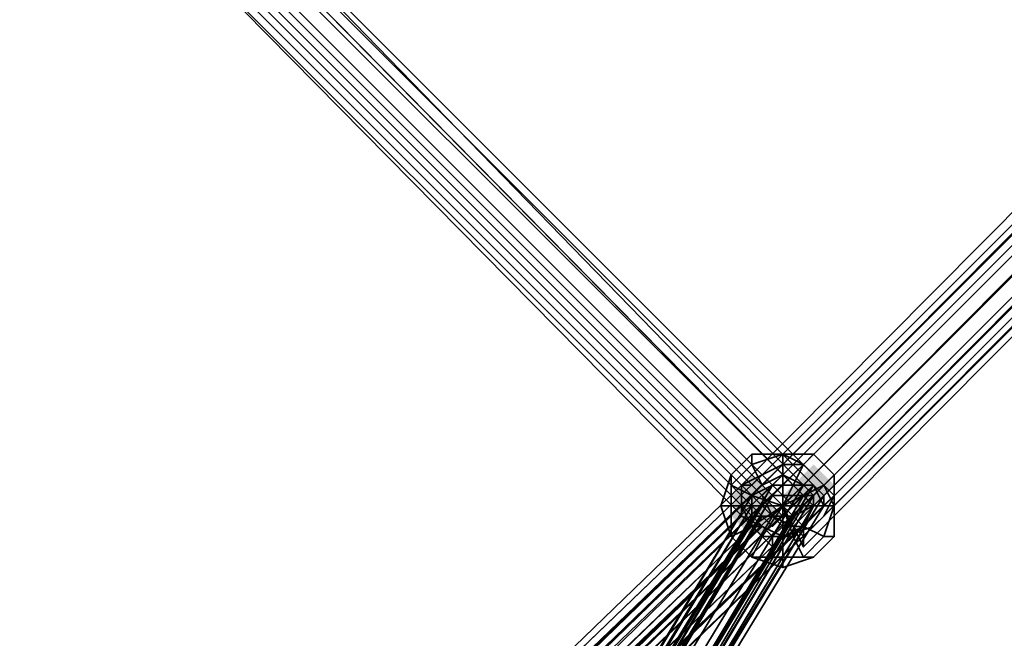
# Model space of a CAD drawing. Units: inches. Extents: x -561 to 5909, y -737 to 5751.
# Drawn here: x 2753 to 2829, y 2221 to 2268 of the extents above; entities that cross this region are included whole.
import ezdxf

# ---------------------------------------------------------------- set-up
doc = ezdxf.new("R2010")
doc.units = ezdxf.units.IN
doc.header["$MEASUREMENT"] = 0
doc.layers.add('SPIDERGAME CWPg169.351', color=250, linetype='Continuous', lineweight=35)

msp = doc.modelspace()

# ---------------------------------------------------------------- hatches: boundary and pattern name
at = {"layer": 'SPIDERGAME CWPg169.351', "lineweight": 35}
for points in [[(2815.702, 2232.752), (2814.913, 2233.541), (2814.124, 2234.33), (2813.335, 2233.541), (2812.546, 2232.752), (2813.335, 2231.963), (2814.124, 2231.174), (2814.913, 2231.963)], [(2815.702, 2232.752), (2814.913, 2233.541), (2814.124, 2234.33), (2813.335, 2233.541), (2812.546, 2232.752), (2813.335, 2231.963), (2814.124, 2231.174), (2814.913, 2231.963)], [(2810.969, 2231.963), (2810.18, 2232.752), (2809.391, 2233.541), (2808.602, 2232.752), (2807.813, 2231.963), (2808.602, 2231.174), (2809.391, 2230.385), (2810.18, 2231.174)], [(2810.969, 2231.963), (2810.18, 2232.752), (2809.391, 2233.541), (2808.602, 2232.752), (2807.813, 2231.963), (2808.602, 2231.174), (2809.391, 2230.385), (2810.18, 2231.174)], [(2810.969, 2231.963), (2810.18, 2232.752), (2809.391, 2233.541), (2808.602, 2232.752), (2807.813, 2231.963), (2808.602, 2231.174), (2809.391, 2230.385), (2810.18, 2231.174)], [(2810.969, 2231.963), (2810.18, 2232.752), (2809.391, 2233.541), (2808.602, 2232.752), (2807.813, 2231.963), (2808.602, 2231.174), (2809.391, 2230.385), (2810.18, 2231.174)], [(2814.913, 2231.963), (2814.124, 2232.752), (2813.335, 2233.541), (2812.546, 2232.752), (2811.757, 2231.963), (2812.546, 2231.174), (2813.335, 2230.385), (2814.124, 2231.174)], [(2814.913, 2231.963), (2814.124, 2232.752), (2813.335, 2233.541), (2812.546, 2232.752), (2811.757, 2231.963), (2812.546, 2231.174), (2813.335, 2230.385), (2814.124, 2231.174)], [(2810.969, 2231.174), (2810.18, 2231.963), (2809.391, 2232.752), (2808.602, 2231.963), (2807.813, 2231.174), (2808.602, 2230.385), (2809.391, 2229.597), (2810.18, 2230.385)], [(2810.969, 2231.174), (2810.18, 2231.963), (2809.391, 2232.752), (2808.602, 2231.963), (2807.813, 2231.174), (2808.602, 2230.385), (2809.391, 2229.597), (2810.18, 2230.385)], [(2810.969, 2231.174), (2810.18, 2231.963), (2809.391, 2232.752), (2808.602, 2231.963), (2807.813, 2231.174), (2808.602, 2230.385), (2809.391, 2229.597), (2810.18, 2230.385)], [(2810.969, 2231.174), (2810.18, 2231.963), (2809.391, 2232.752), (2808.602, 2231.963), (2807.813, 2231.174), (2808.602, 2230.385), (2809.391, 2229.597), (2810.18, 2230.385)], [(2810.969, 2230.385), (2810.18, 2231.174), (2809.391, 2231.963), (2808.602, 2231.174), (2807.813, 2230.385), (2808.602, 2229.597), (2809.391, 2228.808), (2810.18, 2229.597)], [(2810.969, 2230.385), (2810.18, 2231.174), (2809.391, 2231.963), (2808.602, 2231.174), (2807.813, 2230.385), (2808.602, 2229.597), (2809.391, 2228.808), (2810.18, 2229.597)], [(2811.757, 2230.385), (2810.969, 2231.174), (2810.18, 2231.963), (2809.391, 2231.174), (2808.602, 2230.385), (2809.391, 2229.597), (2810.18, 2228.808), (2810.969, 2229.597)], [(2811.757, 2230.385), (2810.969, 2231.174), (2810.18, 2231.963), (2809.391, 2231.174), (2808.602, 2230.385), (2809.391, 2229.597), (2810.18, 2228.808), (2810.969, 2229.597)]]:
    msp.add_hatch(color=18, dxfattribs=at).paths.add_polyline_path(points)

# ---------------------------------------------------------------- linework, layer by layer
at = {"layer": 'SPIDERGAME CWPg169.351', "color": 18, "lineweight": 35}
for points in [[(2922.989, 2347.928), (2808.602, 2232.752), (2922.989, 2347.928)], [(2922.989, 2347.928), (2808.602, 2232.752), (2922.989, 2347.928)], [(2923.777, 2347.139), (2809.391, 2232.752), (2808.602, 2232.752), (2809.391, 2232.752), (2810.18, 2231.963), (2809.391, 2232.752), (2923.777, 2347.139), (2809.391, 2232.752), (2808.602, 2232.752)], [(2923.777, 2347.139), (2809.391, 2232.752), (2923.777, 2347.139)], [(2923.777, 2347.139), (2809.391, 2232.752), (2923.777, 2347.139)], [(2810.18, 2231.963), (2809.391, 2232.752), (2923.777, 2347.139)], [(2810.18, 2232.752), (2922.989, 2346.35), (2923.777, 2346.35), (2810.18, 2232.752), (2922.989, 2346.35), (2923.777, 2346.35), (2810.18, 2232.752), (2648.46, 2077.344), (2809.391, 2231.963), (2648.46, 2076.555), (2647.672, 2074.977), (2647.672, 2074.188), (2648.46, 2073.4), (2650.038, 2072.611), (2650.827, 2072.611), (2651.616, 2072.611), (2651.616, 2073.4), (2651.616, 2074.188), (2651.616, 2075.766), (2653.194, 2075.766), (2653.194, 2042.633)], [(2923.777, 2346.35), (2810.18, 2232.752), (2810.969, 2231.963), (2810.18, 2231.174), (2809.391, 2231.174), (2810.18, 2231.174), (2754.958, 2138.876)], [(2923.777, 2346.35), (2810.18, 2232.752), (2810.969, 2231.963), (2924.566, 2345.561)], [(2923.777, 2346.35), (2810.18, 2232.752), (2923.777, 2346.35)], [(2925.355, 2344.772), (2811.757, 2231.174), (2810.969, 2231.963), (2924.566, 2345.561), (2810.969, 2231.963), (2810.18, 2232.752), (2922.989, 2346.35)], [(2923.777, 2346.35), (2810.18, 2232.752), (2923.777, 2346.35)], [(2925.355, 2344.772), (2811.757, 2231.174), (2810.969, 2231.963), (2924.566, 2345.561), (2810.969, 2231.963), (2810.18, 2232.752), (2922.989, 2346.35)], [(2924.566, 2346.35), (2810.18, 2231.963), (2924.566, 2346.35)], [(2924.566, 2346.35), (2810.18, 2231.963), (2924.566, 2346.35)], [(2924.566, 2346.35), (2810.18, 2231.963), (2924.566, 2346.35)], [(2924.566, 2346.35), (2810.18, 2231.963), (2924.566, 2346.35)], [(2754.17, 2134.932), (2812.546, 2230.385), (2755.747, 2134.932), (2812.546, 2230.385), (2814.124, 2231.174), (2814.124, 2231.963), (2759.692, 2287.973), (2814.124, 2231.963), (2814.913, 2232.752), (2759.692, 2287.973), (2814.913, 2232.752), (2813.335, 2234.33), (2811.757, 2234.33), (2810.18, 2233.541), (2808.602, 2232.752), (2809.391, 2232.752), (2810.18, 2231.963), (2810.969, 2230.385), (2925.355, 2345.561)], [(2758.114, 2138.087), (2814.124, 2231.174), (2758.114, 2138.087), (2814.124, 2231.963), (2758.114, 2138.876), (2814.124, 2231.963), (2758.114, 2138.876), (2814.124, 2231.963), (2813.335, 2231.963), (2810.969, 2231.963), (2924.566, 2345.561)], [(2925.355, 2345.561), (2810.969, 2230.385), (2810.18, 2231.963)], [(2925.355, 2345.561), (2810.969, 2230.385), (2810.18, 2231.963), (2810.969, 2230.385), (2925.355, 2345.561)], [(2925.355, 2345.561), (2810.969, 2230.385), (2812.546, 2229.597), (2813.335, 2228.019), (2813.335, 2228.808), (2813.335, 2229.597), (2926.933, 2343.194)], [(2925.355, 2345.561), (2810.969, 2230.385), (2812.546, 2229.597)], [(2810.969, 2230.385), (2925.355, 2345.561), (2926.933, 2343.983)], [(2925.355, 2345.561), (2810.969, 2230.385), (2812.546, 2229.597), (2813.335, 2228.808), (2927.722, 2343.194), (2813.335, 2228.019), (2927.722, 2343.194)], [(2924.566, 2345.561), (2810.969, 2231.963), (2811.757, 2231.174), (2925.355, 2344.772)], [(2924.566, 2345.561), (2810.969, 2231.963), (2811.757, 2231.174), (2925.355, 2344.772)], [(2926.144, 2343.983), (2812.546, 2230.385), (2811.757, 2231.174), (2925.355, 2344.772)], [(2925.355, 2344.772), (2811.757, 2231.174), (2812.546, 2229.597), (2926.144, 2343.983)], [(2925.355, 2344.772), (2811.757, 2231.174), (2812.546, 2230.385), (2926.144, 2343.983)], [(2925.355, 2344.772), (2811.757, 2231.174), (2812.546, 2229.597)], [(2812.546, 2229.597), (2926.144, 2343.983), (2925.355, 2344.772)], [(2926.144, 2343.983), (2812.546, 2229.597), (2813.335, 2229.597), (2813.335, 2228.808), (2926.933, 2343.194), (2813.335, 2228.808), (2927.722, 2343.194)], [(2926.933, 2343.983), (2812.546, 2229.597), (2926.933, 2343.983), (2812.546, 2229.597), (2926.933, 2343.983)], [(2926.933, 2343.983), (2812.546, 2229.597), (2926.933, 2343.983), (2812.546, 2229.597), (2926.933, 2343.983)], [(2927.722, 2343.194), (2813.335, 2228.808), (2926.933, 2343.194), (2813.335, 2228.808), (2813.335, 2229.597), (2812.546, 2229.597), (2926.144, 2343.983)], [(2926.144, 2343.983), (2812.546, 2230.385), (2813.335, 2229.597), (2926.933, 2343.194), (2813.335, 2229.597), (2926.933, 2343.194)], [(2813.335, 2229.597), (2926.933, 2343.194), (2813.335, 2229.597), (2812.546, 2230.385), (2926.144, 2343.983), (2926.933, 2343.194)], [(2927.722, 2343.194), (2813.335, 2228.019), (2927.722, 2343.194), (2926.933, 2343.983)], [(2926.933, 2343.194), (2813.335, 2229.597), (2651.616, 2073.4), (2814.124, 2230.385), (2651.616, 2074.188), (2814.124, 2230.385), (2814.913, 2231.174), (2814.124, 2232.752), (2813.335, 2231.963), (2759.692, 2286.396), (2813.335, 2231.963), (2759.692, 2286.396)], [(2927.722, 2343.194), (2813.335, 2228.808), (2812.546, 2229.597)], [(2927.722, 2343.194), (2813.335, 2228.019), (2927.722, 2343.194)], [(2927.722, 2343.194), (2813.335, 2228.019), (2927.722, 2343.194)], [(2926.933, 2343.194), (2813.335, 2229.597), (2813.335, 2228.808)], [(2651.616, 2299.806), (2759.692, 2287.973), (2758.903, 2287.184), (2814.124, 2231.174), (2814.913, 2231.174), (2814.913, 2231.963), (2814.124, 2232.752), (2814.913, 2231.174), (2814.124, 2230.385), (2651.616, 2074.188)], [(2813.335, 2231.963), (2814.124, 2231.963), (2814.124, 2231.174), (2813.335, 2231.174), (2812.546, 2230.385), (2814.124, 2231.174), (2758.903, 2287.184), (2651.616, 2299.018), (2760.481, 2286.396), (2651.616, 2298.229), (2760.481, 2286.396), (2758.903, 2287.184), (2651.616, 2299.018)], [(2651.616, 2077.344), (2650.827, 2298.229), (2650.038, 2077.344), (2813.335, 2234.33), (2651.616, 2076.555), (2813.335, 2234.33), (2814.913, 2232.752), (2815.702, 2231.963), (2651.616, 2074.188), (2651.616, 2073.4), (2814.913, 2230.385), (2815.702, 2231.963), (2814.913, 2230.385), (2651.616, 2072.611), (2814.124, 2229.597)], [(2758.114, 2138.087), (2814.124, 2231.174), (2814.124, 2231.963), (2759.692, 2287.973), (2814.124, 2231.963), (2814.913, 2232.752), (2759.692, 2287.973), (2814.913, 2232.752), (2813.335, 2234.33), (2811.757, 2234.33), (2810.18, 2233.541), (2808.602, 2232.752), (2808.602, 2231.174), (2808.602, 2230.385), (2810.18, 2229.597), (2647.672, 2074.188), (2810.18, 2229.597), (2648.46, 2073.4), (2649.249, 2296.651), (2650.038, 2073.4), (2650.038, 2296.651), (2650.038, 2073.4)], [(2759.692, 2287.184), (2814.124, 2232.752), (2813.335, 2232.752), (2811.757, 2233.541), (2810.18, 2232.752), (2809.391, 2231.963), (2808.602, 2231.174), (2808.602, 2230.385), (2810.18, 2229.597), (2811.757, 2228.808), (2814.124, 2229.597), (2814.913, 2230.385), (2815.702, 2231.963), (2814.913, 2232.752), (2814.124, 2231.963), (2759.692, 2287.973), (2814.124, 2231.963), (2814.124, 2231.174), (2758.903, 2287.184)], [(2814.913, 2232.752), (2814.124, 2231.963), (2759.692, 2287.973), (2814.124, 2231.963), (2814.124, 2231.174), (2758.903, 2287.184), (2759.692, 2287.973)], [(2753.381, 2136.509), (2809.391, 2230.385), (2809.391, 2231.174), (2810.18, 2231.174), (2810.969, 2231.963), (2813.335, 2231.963), (2814.124, 2231.963), (2814.124, 2231.174), (2813.335, 2231.174), (2812.546, 2230.385), (2810.18, 2230.385), (2809.391, 2230.385), (2810.18, 2230.385), (2812.546, 2230.385), (2757.325, 2285.607), (2812.546, 2230.385), (2811.757, 2229.597), (2756.536, 2284.818), (2757.325, 2285.607), (2758.903, 2287.184)], [(2758.903, 2287.184), (2814.124, 2231.174), (2813.335, 2231.174), (2757.325, 2136.509)], [(2759.692, 2287.184), (2814.124, 2232.752), (2813.335, 2231.963), (2758.903, 2286.396)], [(2755.747, 2284.029), (2810.969, 2228.808), (2755.747, 2284.029)], [(2755.747, 2284.029), (2810.969, 2228.808), (2755.747, 2284.029)], [(2555.373, 2267.463), (2649.249, 2073.4), (2810.18, 2229.597), (2648.46, 2074.188), (2810.18, 2229.597), (2809.391, 2229.597), (2808.602, 2231.174), (2809.391, 2229.597), (2810.18, 2229.597), (2811.757, 2228.808), (2813.335, 2229.597), (2814.124, 2230.385)], [(2650.038, 2077.344), (2813.335, 2234.33), (2811.757, 2234.33), (2810.18, 2233.541), (2648.46, 2078.133), (2810.18, 2233.541), (2647.672, 2077.344), (2808.602, 2232.752), (2808.602, 2231.174), (2646.883, 2075.766)], [(2650.038, 2077.344), (2813.335, 2234.33), (2811.757, 2234.33), (2810.18, 2233.541), (2648.46, 2078.133), (2810.18, 2233.541), (2647.672, 2077.344)], [(2649.249, 2078.133), (2811.757, 2234.33), (2649.249, 2078.133)], [(2649.249, 2078.133), (2811.757, 2234.33), (2649.249, 2078.133)], [(2651.616, 2074.977), (2814.913, 2231.174), (2814.124, 2231.174), (2812.546, 2230.385), (2810.969, 2230.385), (2810.18, 2230.385), (2809.391, 2230.385), (2809.391, 2231.174), (2809.391, 2231.963), (2810.969, 2232.752), (2813.335, 2232.752), (2814.124, 2232.752), (2813.335, 2232.752), (2811.757, 2233.541), (2810.18, 2232.752), (2809.391, 2231.963), (2808.602, 2231.174), (2808.602, 2232.752), (2647.672, 2077.344), (2808.602, 2232.752), (2647.672, 2077.344), (2810.18, 2233.541)], [(2649.249, 2078.133), (2810.18, 2232.752), (2811.757, 2233.541), (2813.335, 2232.752), (2650.827, 2077.344), (2650.038, 2077.344), (2811.757, 2233.541), (2650.038, 2077.344), (2649.249, 2078.133), (2650.038, 2077.344), (2811.757, 2233.541), (2650.038, 2077.344), (2650.827, 2077.344), (2813.335, 2232.752), (2811.757, 2233.541), (2810.18, 2232.752), (2649.249, 2078.133), (2810.18, 2232.752), (2648.46, 2077.344), (2809.391, 2231.963)], [(2754.17, 2134.932), (2812.546, 2230.385), (2755.747, 2134.932), (2812.546, 2230.385), (2814.124, 2231.174), (2814.913, 2231.174), (2814.913, 2231.963), (2814.124, 2232.752), (2813.335, 2232.752), (2650.827, 2076.555), (2813.335, 2232.752), (2650.827, 2077.344)], [(2650.827, 2076.555), (2814.124, 2232.752), (2651.616, 2075.766), (2814.124, 2232.752), (2814.913, 2231.174), (2651.616, 2074.977)], [(2651.616, 2074.188), (2815.702, 2231.963), (2814.913, 2232.752), (2651.616, 2075.766), (2814.913, 2232.752), (2651.616, 2076.555)], [(2756.536, 2140.454), (2810.969, 2232.752), (2754.958, 2140.454), (2810.969, 2232.752), (2809.391, 2231.963), (2752.592, 2138.087), (2809.391, 2231.963), (2809.391, 2231.174), (2752.592, 2138.087), (2809.391, 2231.174), (2752.592, 2138.087)], [(2756.536, 2140.454), (2810.969, 2232.752), (2754.958, 2140.454), (2810.969, 2232.752), (2809.391, 2231.963), (2752.592, 2138.087)], [(2756.536, 2140.454), (2810.969, 2232.752), (2813.335, 2232.752), (2757.325, 2140.454)], [(2758.114, 2138.087), (2814.913, 2231.174), (2758.114, 2138.087), (2814.913, 2231.963), (2758.114, 2139.665), (2814.124, 2232.752), (2758.114, 2139.665), (2814.913, 2231.963), (2814.124, 2232.752), (2813.335, 2232.752), (2810.969, 2232.752), (2809.391, 2231.963), (2809.391, 2231.174), (2809.391, 2230.385), (2810.18, 2230.385), (2810.969, 2230.385), (2812.546, 2230.385), (2814.124, 2231.174), (2813.335, 2231.174), (2757.325, 2136.509)], [(2758.114, 2138.087), (2814.913, 2231.174), (2814.913, 2231.963), (2758.114, 2138.087), (2814.913, 2231.174), (2814.124, 2230.385), (2651.616, 2073.4), (2813.335, 2229.597), (2650.827, 2073.4), (2813.335, 2229.597), (2811.757, 2228.808), (2810.18, 2229.597), (2649.249, 2073.4)], [(2780.202, 1996.879), (2753.381, 2137.298), (2780.202, 1996.879), (2754.958, 2137.298), (2754.958, 2138.876), (2754.17, 2139.665), (2754.958, 2140.454), (2755.747, 2139.665), (2810.969, 2231.963), (2810.18, 2231.174), (2754.958, 2138.876), (2755.747, 2139.665), (2756.536, 2138.087), (2756.536, 2137.298), (2756.536, 2136.509), (2754.958, 2134.932), (2754.17, 2134.143), (2753.381, 2134.143), (2910.367, 2124.676), (3062.619, 1886.436), (2910.367, 2125.465), (3062.619, 1886.436)], [(2754.17, 2139.665), (2809.391, 2231.963), (2754.17, 2139.665)], [(2754.17, 2139.665), (2809.391, 2231.963), (2754.17, 2139.665)], [(2754.958, 2138.876), (2810.18, 2231.174), (2810.969, 2231.963), (2755.747, 2139.665), (2810.969, 2231.963), (2756.536, 2139.665)], [(2758.114, 2139.665), (2813.335, 2231.963), (2810.969, 2231.963), (2756.536, 2139.665)], [(2758.114, 2139.665), (2814.913, 2231.963), (2758.114, 2139.665)], [(2814.913, 2231.963), (2758.114, 2139.665), (2814.913, 2231.963)], [(2758.114, 2139.665), (2814.913, 2231.963), (2758.114, 2139.665)], [(2758.114, 2138.876), (2814.124, 2231.963), (2758.114, 2138.876)], [(2814.124, 2231.963), (2758.114, 2138.876), (2814.124, 2231.963)], [(2646.883, 2075.766), (2808.602, 2231.174), (2808.602, 2230.385), (2647.672, 2074.977), (2808.602, 2230.385), (2647.672, 2074.188)], [(2648.46, 2074.977), (2809.391, 2229.597), (2808.602, 2231.174), (2648.46, 2075.766)], [(2651.616, 2074.977), (2814.913, 2231.174)], [(2753.381, 2138.087), (2809.391, 2231.174), (2753.381, 2138.087), (2809.391, 2231.174), (2753.381, 2138.087), (2809.391, 2230.385), (2753.381, 2136.509), (2809.391, 2230.385), (2810.18, 2230.385), (2809.391, 2230.385), (2752.592, 2136.509), (2809.391, 2230.385), (2752.592, 2136.509), (2809.391, 2231.174), (2752.592, 2136.509)], [(2753.381, 2138.087), (2809.391, 2231.174), (2753.381, 2138.087), (2809.391, 2231.174), (2753.381, 2138.087), (2809.391, 2231.174), (2810.18, 2231.174), (2754.958, 2138.876)], [(2754.958, 2135.721), (2812.546, 2230.385), (2755.747, 2135.721), (2812.546, 2230.385), (2813.335, 2231.174), (2757.325, 2136.509), (2755.747, 2135.721)], [(2755.747, 2135.721), (2812.546, 2230.385), (2813.335, 2231.174)], [(2813.335, 2231.174), (2757.325, 2136.509), (2755.747, 2135.721)], [(2757.325, 2136.509), (2814.124, 2231.174), (2757.325, 2136.509)], [(2757.325, 2136.509), (2814.124, 2231.174), (2757.325, 2136.509)], [(2809.391, 2229.597), (2810.18, 2229.597), (2811.757, 2228.808), (2813.335, 2229.597), (2814.124, 2230.385), (2814.913, 2231.174), (2814.124, 2231.174)], [(2809.391, 2230.385), (2809.391, 2231.174)], [(2651.616, 2073.4), (2814.913, 2230.385), (2651.616, 2072.611), (2814.124, 2229.597), (2650.827, 2072.611), (2814.124, 2229.597), (2811.757, 2228.808), (2810.18, 2229.597), (2648.46, 2073.4)], [(2809.391, 2230.385), (2752.592, 2136.509), (2809.391, 2230.385)], [(2809.391, 2230.385), (2753.381, 2136.509), (2809.391, 2230.385)], [(2809.391, 2230.385), (2753.381, 2136.509), (2809.391, 2230.385)], [(2808.602, 2230.385), (2810.18, 2229.597), (2811.757, 2228.808), (2814.124, 2229.597), (2814.913, 2230.385)], [(2810.969, 2230.385), (2812.546, 2229.597)], [(2648.46, 2073.4), (2810.18, 2229.597), (2811.757, 2228.808), (2814.124, 2229.597), (2650.827, 2072.611), (2814.124, 2229.597), (2651.616, 2072.611)], [(2648.46, 2074.977), (2809.391, 2229.597), (2648.46, 2074.188)], [(2649.249, 2073.4), (2810.18, 2229.597), (2811.757, 2228.808), (2813.335, 2229.597), (2650.827, 2073.4)], [(2813.335, 2228.019), (2812.546, 2229.597)], [(2650.038, 2072.611), (2811.757, 2228.808), (2650.038, 2072.611)], [(2650.038, 2072.611), (2811.757, 2228.808), (2650.038, 2072.611)], [(2650.038, 2073.4), (2811.757, 2228.808), (2650.038, 2073.4)], [(2650.038, 2073.4), (2811.757, 2228.808), (2650.038, 2073.4)], [(2813.335, 2228.808), (2813.335, 2228.019)]]:
    msp.add_lwpolyline(points, dxfattribs=at)
for points in [[(2757.325, 2285.607), (2758.903, 2287.184), (2814.124, 2231.174), (2812.546, 2230.385), (2757.325, 2285.607), (2812.546, 2230.385), (2811.757, 2229.597), (2756.536, 2284.818)], [(2812.546, 2230.385), (2757.325, 2285.607), (2758.903, 2287.184), (2814.124, 2231.174)], [(2812.546, 2230.385), (2757.325, 2285.607), (2758.903, 2287.184), (2814.124, 2231.174)], [(2759.692, 2287.184), (2759.692, 2286.396), (2813.335, 2231.963), (2759.692, 2286.396), (2813.335, 2231.963), (2814.124, 2232.752), (2759.692, 2287.184), (2759.692, 2286.396), (2758.903, 2286.396), (2813.335, 2231.963), (2814.124, 2232.752)], [(2812.546, 2231.174), (2758.114, 2285.607), (2758.903, 2286.396), (2813.335, 2231.963)], [(2758.903, 2286.396), (2813.335, 2231.963), (2812.546, 2231.174), (2758.114, 2285.607)], [(2812.546, 2231.174), (2758.114, 2285.607), (2758.903, 2286.396), (2813.335, 2231.963)], [(2758.903, 2286.396), (2813.335, 2231.963), (2812.546, 2231.174), (2758.114, 2285.607)], [(2759.692, 2286.396), (2758.903, 2286.396), (2813.335, 2231.963)], [(2759.692, 2286.396), (2758.903, 2286.396), (2813.335, 2231.963)], [(2757.325, 2285.607), (2812.546, 2230.385), (2811.757, 2229.597), (2756.536, 2284.818)], [(2757.325, 2285.607), (2812.546, 2230.385), (2811.757, 2229.597), (2756.536, 2284.818)], [(2811.757, 2230.385), (2757.325, 2284.818), (2758.114, 2285.607), (2812.546, 2231.174)], [(2758.114, 2285.607), (2812.546, 2231.174), (2811.757, 2230.385), (2757.325, 2284.818)], [(2811.757, 2230.385), (2757.325, 2284.818), (2758.114, 2285.607), (2812.546, 2231.174)], [(2758.114, 2285.607), (2812.546, 2231.174), (2811.757, 2230.385), (2757.325, 2284.818)], [(2755.747, 2284.029), (2756.536, 2284.818), (2811.757, 2229.597), (2810.969, 2228.808), (2755.747, 2284.029), (2810.969, 2228.808), (2810.969, 2228.019), (2755.747, 2284.029), (2810.969, 2228.019), (2810.969, 2228.808), (2811.757, 2229.597), (2756.536, 2284.818), (2811.757, 2229.597), (2810.969, 2228.808), (2810.969, 2228.019), (2755.747, 2284.029), (2810.969, 2228.019), (2810.969, 2228.808), (2755.747, 2284.029), (2810.969, 2228.808), (2811.757, 2229.597), (2756.536, 2284.818)], [(2810.969, 2229.597), (2756.536, 2284.029), (2757.325, 2284.818), (2811.757, 2230.385), (2810.969, 2229.597), (2756.536, 2284.029), (2810.969, 2229.597), (2756.536, 2284.029), (2810.969, 2229.597), (2756.536, 2284.029), (2757.325, 2284.818), (2811.757, 2230.385)], [(2810.969, 2229.597), (2756.536, 2284.029), (2757.325, 2284.818), (2811.757, 2230.385), (2810.969, 2229.597), (2756.536, 2284.029), (2810.969, 2229.597), (2756.536, 2284.029), (2810.969, 2229.597), (2756.536, 2284.029), (2757.325, 2284.818), (2811.757, 2230.385)], [(2809.391, 2234.33), (2809.391, 2235.119), (2807.813, 2233.541), (2807.813, 2232.752), (2809.391, 2234.33), (2809.391, 2235.119), (2807.813, 2233.541), (2807.813, 2232.752)], [(2809.391, 2234.33), (2809.391, 2235.119), (2807.813, 2233.541), (2807.813, 2232.752), (2809.391, 2234.33), (2809.391, 2235.119), (2807.813, 2233.541), (2807.813, 2232.752)], [(2809.391, 2234.33), (2811.757, 2235.119), (2811.757, 2233.541), (2810.18, 2232.752)], [(2811.757, 2235.119), (2809.391, 2234.33), (2810.18, 2232.752), (2811.757, 2233.541)], [(2813.335, 2234.33), (2814.124, 2235.119), (2811.757, 2235.119), (2809.391, 2235.119), (2809.391, 2234.33), (2811.757, 2235.119)], [(2809.391, 2235.119), (2811.757, 2235.119), (2809.391, 2234.33)], [(2809.391, 2234.33), (2811.757, 2235.119), (2811.757, 2233.541), (2810.18, 2232.752)], [(2811.757, 2235.119), (2809.391, 2234.33), (2810.18, 2232.752), (2811.757, 2233.541)], [(2813.335, 2234.33), (2814.124, 2235.119), (2811.757, 2235.119), (2809.391, 2235.119), (2809.391, 2234.33), (2811.757, 2235.119)], [(2809.391, 2235.119), (2811.757, 2235.119), (2809.391, 2234.33)], [(2811.757, 2235.119), (2813.335, 2234.33), (2812.546, 2232.752), (2811.757, 2233.541)], [(2813.335, 2234.33), (2811.757, 2235.119), (2811.757, 2233.541), (2812.546, 2232.752)], [(2814.124, 2235.119), (2811.757, 2235.119), (2813.335, 2234.33)], [(2811.757, 2235.119), (2813.335, 2234.33), (2812.546, 2232.752), (2811.757, 2233.541)], [(2813.335, 2234.33), (2811.757, 2235.119), (2811.757, 2233.541), (2812.546, 2232.752)], [(2814.124, 2235.119), (2811.757, 2235.119), (2813.335, 2234.33)], [(2813.335, 2234.33), (2814.124, 2235.119), (2815.702, 2233.541), (2814.913, 2232.752), (2813.335, 2234.33), (2814.124, 2235.119), (2815.702, 2233.541), (2814.913, 2232.752)], [(2813.335, 2234.33), (2814.124, 2235.119), (2815.702, 2233.541), (2814.913, 2232.752), (2813.335, 2234.33), (2814.124, 2235.119), (2815.702, 2233.541), (2814.913, 2232.752)], [(2651.616, 2076.555), (2813.335, 2234.33), (2650.038, 2077.344)], [(2814.913, 2232.752), (2813.335, 2234.33), (2651.616, 2076.555)], [(2807.813, 2232.752), (2809.391, 2234.33), (2810.18, 2232.752), (2809.391, 2231.963)], [(2809.391, 2234.33), (2807.813, 2232.752), (2809.391, 2231.963), (2810.18, 2232.752)], [(2807.813, 2232.752), (2809.391, 2234.33), (2810.18, 2232.752), (2809.391, 2231.963)], [(2809.391, 2234.33), (2807.813, 2232.752), (2809.391, 2231.963), (2810.18, 2232.752)], [(2813.335, 2234.33), (2814.913, 2232.752), (2813.335, 2231.963), (2812.546, 2232.752)], [(2814.913, 2232.752), (2813.335, 2234.33), (2812.546, 2232.752), (2813.335, 2231.963)], [(2813.335, 2234.33), (2814.913, 2232.752), (2813.335, 2231.963), (2812.546, 2232.752)], [(2814.913, 2232.752), (2813.335, 2234.33), (2812.546, 2232.752), (2813.335, 2231.963)], [(2808.602, 2232.752), (2810.18, 2233.541), (2647.672, 2077.344), (2808.602, 2232.752), (2647.672, 2077.344)], [(2807.813, 2232.752), (2807.813, 2233.541), (2807.024, 2231.174), (2807.813, 2231.174), (2807.813, 2228.808), (2807.024, 2231.174), (2807.813, 2231.174), (2807.813, 2232.752), (2807.813, 2233.541), (2807.024, 2231.174), (2807.813, 2231.174)], [(2807.813, 2232.752), (2807.813, 2233.541), (2807.024, 2231.174), (2807.813, 2231.174), (2807.813, 2228.808), (2807.024, 2231.174), (2807.813, 2231.174), (2807.813, 2232.752), (2807.813, 2233.541), (2807.024, 2231.174), (2807.813, 2231.174)], [(2811.757, 2231.174), (2812.546, 2232.752), (2813.335, 2231.963), (2811.757, 2231.174), (2810.18, 2232.752), (2811.757, 2233.541), (2811.757, 2231.174), (2809.391, 2231.174), (2809.391, 2231.963), (2811.757, 2231.174), (2812.546, 2232.752), (2811.757, 2233.541), (2811.757, 2231.174), (2814.124, 2231.174), (2813.335, 2231.963), (2811.757, 2231.174), (2812.546, 2228.808), (2813.335, 2229.597), (2811.757, 2231.174), (2810.18, 2228.808), (2811.757, 2228.808), (2811.757, 2231.174), (2809.391, 2231.174), (2809.391, 2229.597), (2811.757, 2231.174), (2812.546, 2228.808), (2811.757, 2228.808), (2811.757, 2231.174), (2814.124, 2231.174), (2813.335, 2229.597), (2811.757, 2231.174), (2812.546, 2228.808), (2811.757, 2231.174), (2814.124, 2231.174)], [(2811.757, 2233.541), (2811.757, 2231.174), (2810.18, 2232.752)], [(2811.757, 2233.541), (2810.18, 2232.752), (2811.757, 2231.174)], [(2811.757, 2233.541), (2812.546, 2232.752), (2811.757, 2231.174)], [(2811.757, 2233.541), (2811.757, 2231.174), (2812.546, 2232.752)], [(2814.913, 2232.752), (2815.702, 2233.541), (2815.702, 2231.174), (2815.702, 2228.808), (2814.913, 2228.808), (2815.702, 2231.174), (2814.913, 2228.808), (2815.702, 2228.808), (2815.702, 2231.174), (2814.913, 2232.752), (2815.702, 2233.541), (2815.702, 2231.174)], [(2814.913, 2232.752), (2815.702, 2233.541), (2815.702, 2231.174), (2815.702, 2228.808), (2814.913, 2228.808), (2815.702, 2231.174), (2814.913, 2228.808), (2815.702, 2228.808), (2815.702, 2231.174), (2814.913, 2232.752), (2815.702, 2233.541), (2815.702, 2231.174)], [(2647.672, 2077.344), (2646.883, 2075.766), (2808.602, 2231.174), (2808.602, 2232.752)], [(2810.18, 2232.752), (2648.46, 2077.344), (2809.391, 2231.963)], [(2648.46, 2077.344), (2810.18, 2232.752), (2649.249, 2078.133)], [(2650.827, 2076.555), (2814.124, 2232.752), (2651.616, 2075.766)], [(2650.827, 2076.555), (2813.335, 2232.752), (2814.124, 2232.752)], [(2650.827, 2077.344), (2813.335, 2232.752), (2650.827, 2076.555)], [(2815.702, 2231.963), (2651.616, 2074.188), (2651.616, 2075.766), (2814.913, 2232.752), (2651.616, 2076.555), (2651.616, 2075.766), (2814.913, 2232.752)], [(2651.616, 2075.766), (2814.124, 2232.752), (2814.913, 2231.174), (2651.616, 2074.977)], [(2813.335, 2232.752), (2810.969, 2232.752), (2756.536, 2140.454), (2757.325, 2140.454)], [(2757.325, 2140.454), (2813.335, 2232.752), (2814.124, 2232.752), (2758.114, 2139.665)], [(2757.325, 2140.454), (2813.335, 2232.752), (2814.124, 2232.752), (2758.114, 2139.665)], [(2814.124, 2232.752), (2758.114, 2139.665), (2814.124, 2232.752), (2758.114, 2139.665), (2814.124, 2232.752), (2814.913, 2231.963), (2758.114, 2139.665)], [(2807.813, 2231.174), (2807.813, 2232.752), (2809.391, 2231.963), (2809.391, 2231.174)], [(2807.813, 2232.752), (2807.813, 2231.174), (2809.391, 2231.174), (2809.391, 2231.963)], [(2807.813, 2231.174), (2807.813, 2232.752), (2809.391, 2231.963), (2809.391, 2231.174)], [(2807.813, 2232.752), (2807.813, 2231.174), (2809.391, 2231.174), (2809.391, 2231.963)], [(2813.335, 2228.808), (2813.335, 2228.019), (2812.546, 2229.597), (2810.969, 2230.385), (2810.18, 2231.963), (2809.391, 2232.752), (2808.602, 2232.752), (2809.391, 2232.752), (2810.18, 2231.963), (2810.969, 2230.385), (2812.546, 2229.597)], [(2813.335, 2228.808), (2813.335, 2228.019), (2812.546, 2229.597), (2810.969, 2230.385), (2810.18, 2231.963), (2809.391, 2232.752), (2808.602, 2232.752), (2809.391, 2232.752), (2810.18, 2231.963), (2810.969, 2230.385), (2812.546, 2229.597)], [(2810.18, 2232.752), (2811.757, 2231.174), (2809.391, 2231.174), (2811.757, 2231.174), (2810.18, 2228.808), (2811.757, 2231.174), (2812.546, 2232.752), (2811.757, 2231.174)], [(2809.391, 2231.963), (2810.18, 2232.752), (2811.757, 2231.174)], [(2809.391, 2231.963), (2810.18, 2232.752), (2811.757, 2231.174), (2809.391, 2231.963), (2811.757, 2231.174), (2810.18, 2232.752)], [(2813.335, 2229.597), (2813.335, 2228.808), (2813.335, 2229.597), (2812.546, 2229.597), (2811.757, 2231.174), (2810.969, 2231.963), (2810.18, 2232.752), (2810.969, 2231.963), (2811.757, 2231.174), (2812.546, 2230.385)], [(2813.335, 2229.597), (2813.335, 2228.808), (2813.335, 2229.597), (2812.546, 2229.597), (2811.757, 2231.174), (2810.969, 2231.963), (2810.18, 2232.752), (2810.969, 2231.963), (2811.757, 2231.174), (2812.546, 2230.385)], [(2812.546, 2230.385), (2814.124, 2231.174), (2814.124, 2231.963), (2814.913, 2232.752), (2814.124, 2231.963), (2814.124, 2231.174), (2812.546, 2230.385), (2811.757, 2229.597), (2810.969, 2228.808), (2810.969, 2228.019), (2810.969, 2228.808), (2811.757, 2229.597)], [(2812.546, 2231.174), (2813.335, 2231.963), (2814.124, 2232.752), (2813.335, 2231.963), (2812.546, 2231.174), (2811.757, 2230.385), (2810.969, 2229.597), (2811.757, 2230.385)], [(2812.546, 2230.385), (2814.124, 2231.174), (2814.124, 2231.963), (2814.913, 2232.752), (2814.124, 2231.963), (2814.124, 2231.174), (2812.546, 2230.385), (2811.757, 2229.597), (2810.969, 2228.808), (2810.969, 2228.019), (2810.969, 2228.808), (2811.757, 2229.597)], [(2812.546, 2231.174), (2813.335, 2231.963), (2814.124, 2232.752), (2813.335, 2231.963), (2812.546, 2231.174), (2811.757, 2230.385), (2810.969, 2229.597), (2811.757, 2230.385)], [(2813.335, 2231.963), (2811.757, 2231.174), (2812.546, 2232.752)], [(2813.335, 2231.963), (2812.546, 2232.752), (2811.757, 2231.174)], [(2814.913, 2232.752), (2815.702, 2231.174), (2814.124, 2231.174), (2813.335, 2231.963)], [(2815.702, 2231.174), (2814.913, 2232.752), (2813.335, 2231.963), (2814.124, 2231.174)], [(2814.913, 2232.752), (2815.702, 2231.174), (2814.124, 2231.174), (2813.335, 2231.963)], [(2815.702, 2231.174), (2814.913, 2232.752), (2813.335, 2231.963), (2814.124, 2231.174)], [(2808.602, 2231.174), (2809.391, 2231.963), (2648.46, 2076.555), (2648.46, 2075.766)], [(2648.46, 2076.555), (2809.391, 2231.963), (2648.46, 2077.344)], [(2808.602, 2231.174), (2809.391, 2231.963), (2648.46, 2076.555), (2648.46, 2075.766)], [(2651.616, 2073.4), (2651.616, 2074.188), (2815.702, 2231.963), (2814.913, 2230.385)], [(2809.391, 2231.174), (2752.592, 2138.087), (2809.391, 2231.174), (2752.592, 2138.087), (2809.391, 2231.174), (2809.391, 2231.963), (2752.592, 2138.087)], [(2813.335, 2231.963), (2810.969, 2231.963), (2756.536, 2139.665), (2810.969, 2231.963), (2755.747, 2139.665), (2756.536, 2139.665), (2758.114, 2139.665)], [(2758.114, 2139.665), (2813.335, 2231.963), (2758.114, 2138.876)], [(2758.114, 2138.087), (2758.114, 2139.665), (2814.913, 2231.963)], [(2758.114, 2139.665), (2813.335, 2231.963), (2758.114, 2138.876)], [(2758.114, 2138.876), (2814.124, 2231.963), (2813.335, 2231.963), (2758.114, 2138.876), (2814.124, 2231.963), (2758.114, 2138.876), (2814.124, 2231.963), (2758.114, 2138.876), (2814.124, 2231.963)], [(2814.124, 2231.963), (2758.114, 2138.087), (2814.124, 2231.174)], [(2814.124, 2231.963), (2758.114, 2138.876), (2758.114, 2138.087)], [(2809.391, 2231.963), (2811.757, 2231.174), (2809.391, 2231.174)], [(2809.391, 2231.963), (2809.391, 2231.174), (2811.757, 2231.174)], [(2813.335, 2231.963), (2814.124, 2231.174), (2811.757, 2231.174)], [(2813.335, 2231.963), (2811.757, 2231.174), (2814.124, 2231.174)], [(2647.672, 2074.977), (2646.883, 2075.766), (2808.602, 2231.174), (2808.602, 2230.385), (2647.672, 2074.977), (2808.602, 2230.385), (2647.672, 2074.188)], [(2648.46, 2074.977), (2809.391, 2229.597), (2808.602, 2231.174), (2648.46, 2075.766)], [(2752.592, 2138.087), (2752.592, 2136.509), (2809.391, 2231.174)], [(2809.391, 2231.174), (2752.592, 2136.509), (2809.391, 2230.385)], [(2809.391, 2230.385), (2753.381, 2138.087), (2809.391, 2231.174)], [(2807.024, 2231.174), (2807.813, 2228.808), (2807.813, 2231.174)], [(2807.024, 2231.174), (2807.813, 2228.808), (2807.813, 2231.174)], [(2807.813, 2231.174), (2807.813, 2228.808), (2809.391, 2229.597), (2809.391, 2231.174)], [(2807.813, 2228.808), (2807.813, 2231.174), (2809.391, 2231.174), (2809.391, 2229.597)], [(2807.813, 2231.174), (2807.813, 2228.808), (2809.391, 2229.597), (2809.391, 2231.174)], [(2807.813, 2228.808), (2807.813, 2231.174), (2809.391, 2231.174), (2809.391, 2229.597)], [(2809.391, 2229.597), (2810.18, 2228.808), (2811.757, 2231.174)], [(2809.391, 2229.597), (2811.757, 2231.174), (2809.391, 2231.174)], [(2809.391, 2229.597), (2810.18, 2228.808), (2811.757, 2231.174), (2809.391, 2229.597), (2811.757, 2231.174), (2810.18, 2228.808)], [(2809.391, 2229.597), (2809.391, 2231.174), (2811.757, 2231.174)], [(2811.757, 2228.808), (2811.757, 2231.174), (2810.18, 2228.808)], [(2811.757, 2228.808), (2810.18, 2228.808), (2811.757, 2231.174)], [(2813.335, 2229.597), (2811.757, 2231.174), (2812.546, 2228.808)], [(2813.335, 2229.597), (2814.124, 2231.174), (2811.757, 2231.174)], [(2811.757, 2228.808), (2812.546, 2228.808), (2811.757, 2231.174)], [(2811.757, 2228.808), (2811.757, 2231.174), (2812.546, 2228.808)], [(2813.335, 2229.597), (2811.757, 2231.174), (2814.124, 2231.174)], [(2813.335, 2229.597), (2812.546, 2228.808), (2811.757, 2231.174)], [(2814.913, 2228.808), (2815.702, 2231.174), (2814.124, 2231.174), (2813.335, 2229.597)], [(2815.702, 2231.174), (2814.913, 2228.808), (2813.335, 2229.597), (2814.124, 2231.174)], [(2814.913, 2228.808), (2815.702, 2231.174), (2814.124, 2231.174), (2813.335, 2229.597)], [(2815.702, 2231.174), (2814.913, 2228.808), (2813.335, 2229.597), (2814.124, 2231.174)], [(2808.602, 2230.385), (2810.18, 2229.597), (2647.672, 2074.188)], [(2814.913, 2230.385), (2814.124, 2229.597), (2651.616, 2072.611), (2814.913, 2230.385), (2651.616, 2073.4), (2651.616, 2072.611)], [(2651.616, 2074.188), (2814.124, 2230.385), (2651.616, 2073.4)], [(2813.335, 2229.597), (2651.616, 2073.4), (2814.124, 2230.385)], [(2753.381, 2134.932), (2810.969, 2230.385), (2810.18, 2230.385), (2752.592, 2136.509)], [(2753.381, 2134.932), (2810.969, 2230.385), (2810.18, 2230.385), (2752.592, 2136.509)], [(2810.18, 2230.385), (2809.391, 2230.385), (2752.592, 2136.509)], [(2810.969, 2230.385), (2812.546, 2230.385), (2754.17, 2134.932), (2753.381, 2134.932)], [(2754.17, 2135.721), (2810.18, 2230.385), (2753.381, 2136.509)], [(2810.969, 2230.385), (2812.546, 2230.385), (2754.17, 2134.932), (2753.381, 2134.932)], [(2754.17, 2135.721), (2810.18, 2230.385), (2753.381, 2136.509)], [(2753.381, 2136.509), (2809.391, 2230.385), (2810.18, 2230.385), (2753.381, 2136.509), (2809.391, 2230.385)], [(2809.391, 2230.385), (2753.381, 2136.509), (2753.381, 2138.087)], [(2810.18, 2230.385), (2812.546, 2230.385), (2754.958, 2135.721), (2754.17, 2135.721)], [(2810.18, 2230.385), (2812.546, 2230.385), (2754.958, 2135.721), (2754.17, 2135.721)], [(2754.958, 2135.721), (2812.546, 2230.385), (2755.747, 2135.721)], [(2647.672, 2074.188), (2810.18, 2229.597), (2648.46, 2073.4)], [(2648.46, 2074.188), (2809.391, 2229.597), (2648.46, 2074.977)], [(2648.46, 2074.188), (2810.18, 2229.597), (2809.391, 2229.597)], [(2649.249, 2073.4), (2810.18, 2229.597), (2648.46, 2074.188)], [(2651.616, 2073.4), (2813.335, 2229.597), (2650.827, 2073.4)], [(2807.813, 2228.808), (2809.391, 2227.23), (2810.18, 2228.808), (2809.391, 2229.597)], [(2809.391, 2227.23), (2807.813, 2228.808), (2809.391, 2229.597), (2810.18, 2228.808)], [(2807.813, 2228.808), (2809.391, 2227.23), (2810.18, 2228.808), (2809.391, 2229.597)], [(2809.391, 2227.23), (2807.813, 2228.808), (2809.391, 2229.597), (2810.18, 2228.808)], [(2813.335, 2227.23), (2814.913, 2228.808), (2813.335, 2229.597), (2812.546, 2228.808)], [(2814.913, 2228.808), (2813.335, 2227.23), (2812.546, 2228.808), (2813.335, 2229.597)], [(2813.335, 2227.23), (2814.913, 2228.808), (2813.335, 2229.597), (2812.546, 2228.808)], [(2814.913, 2228.808), (2813.335, 2227.23), (2812.546, 2228.808), (2813.335, 2229.597)], [(2811.757, 2227.23), (2809.391, 2227.23), (2811.757, 2226.441), (2811.757, 2227.23), (2809.391, 2227.23), (2807.813, 2228.808), (2809.391, 2227.23), (2807.813, 2228.808), (2809.391, 2227.23), (2811.757, 2226.441)], [(2811.757, 2227.23), (2809.391, 2227.23), (2811.757, 2226.441), (2811.757, 2227.23), (2809.391, 2227.23), (2807.813, 2228.808), (2809.391, 2227.23), (2807.813, 2228.808), (2809.391, 2227.23), (2811.757, 2226.441)], [(2809.391, 2227.23), (2811.757, 2227.23), (2811.757, 2228.808), (2810.18, 2228.808)], [(2811.757, 2227.23), (2809.391, 2227.23), (2810.18, 2228.808), (2811.757, 2228.808)], [(2809.391, 2227.23), (2811.757, 2227.23), (2811.757, 2228.808), (2810.18, 2228.808)], [(2811.757, 2227.23), (2809.391, 2227.23), (2810.18, 2228.808), (2811.757, 2228.808)], [(2811.757, 2227.23), (2813.335, 2227.23), (2812.546, 2228.808), (2811.757, 2228.808)], [(2813.335, 2227.23), (2811.757, 2227.23), (2811.757, 2228.808), (2812.546, 2228.808)], [(2811.757, 2227.23), (2813.335, 2227.23), (2812.546, 2228.808), (2811.757, 2228.808)], [(2813.335, 2227.23), (2811.757, 2227.23), (2811.757, 2228.808), (2812.546, 2228.808)], [(2813.335, 2227.23), (2814.124, 2227.23), (2815.702, 2228.808), (2814.913, 2228.808), (2813.335, 2227.23), (2814.124, 2227.23), (2815.702, 2228.808), (2814.913, 2228.808)], [(2813.335, 2227.23), (2814.124, 2227.23), (2815.702, 2228.808), (2814.913, 2228.808), (2813.335, 2227.23), (2814.124, 2227.23), (2815.702, 2228.808), (2814.913, 2228.808)], [(2811.757, 2227.23), (2811.757, 2226.441), (2814.124, 2227.23), (2813.335, 2227.23), (2811.757, 2227.23), (2811.757, 2226.441), (2814.124, 2227.23), (2813.335, 2227.23)], [(2811.757, 2227.23), (2811.757, 2226.441), (2814.124, 2227.23), (2813.335, 2227.23), (2811.757, 2227.23), (2811.757, 2226.441), (2814.124, 2227.23), (2813.335, 2227.23)]]:
    msp.add_lwpolyline(points, close=True, dxfattribs=at)
at = {"layer": 'SPIDERGAME CWPg169.351'}
msp.add_arc((32275.772, -27380.548), 39850.827, 131.4253912, 138.0425627, dxfattribs=at)

doc.saveas('drawing.dxf')
